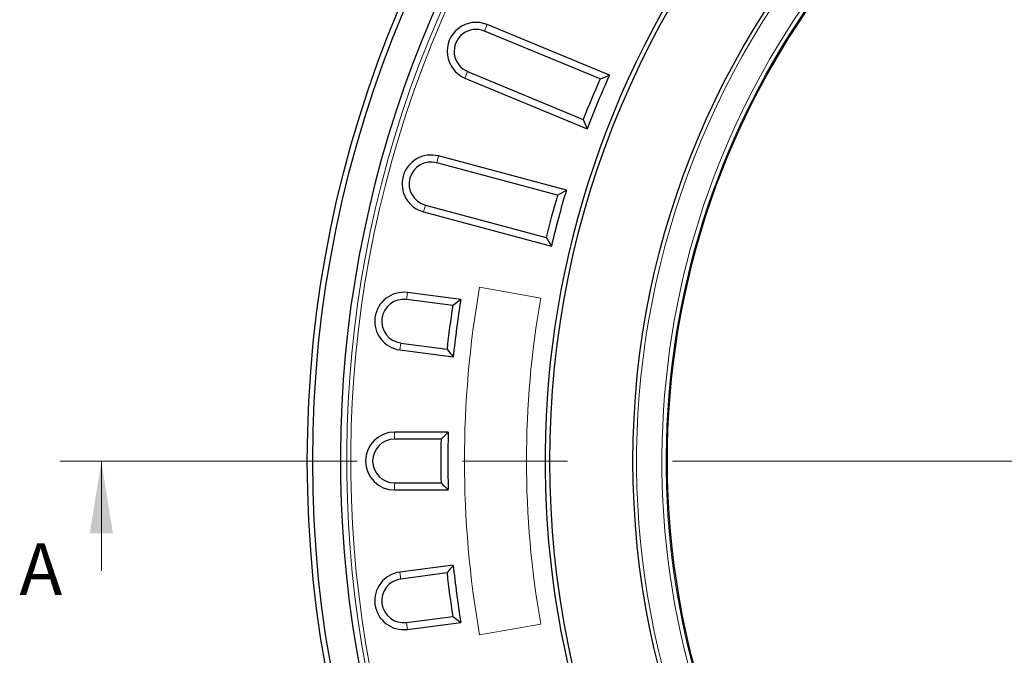
# Model space of a CAD drawing. Units: millimetres. Extents: x 171 to 1869, y 61 to 1061.
# Drawn here: x 171 to 409, y 294 to 447 of the extents above; entities that cross this region are included whole.
import ezdxf

# ---------------------------------------------------------------- set-up
doc = ezdxf.new("R2010")
doc.units = ezdxf.units.MM
doc.header["$LTSCALE"] = 20
doc.linetypes.add('CENTER', pattern=[10.16, 6.35, -1.27, 1.27, -1.27])
doc.styles.add('SLDTEXTSTYLE0', font='TXT', dxfattribs={"width": 0.605})

msp = doc.modelspace()

# ---------------------------------------------------------------- linework, layer by layer
at = {"color": 8, "linetype": 'Continuous', "lineweight": 18}
for p, q in [((283.45, 444.54), (284.1, 446.11)), ((279.4, 434.74), (278.75, 433.17)), ((271.91, 412.69), (272.35, 414.33)), ((269.17, 402.45), (268.73, 400.81)), ((264.62, 379.61), (264.85, 381.3)), ((297.07, 379.98), (282.3, 382.58)), ((263.24, 369.1), (263.02, 367.42)), ((261.72, 345.86), (261.72, 347.56)), ((261.72, 335.26), (261.72, 333.56)), ((263.24, 312.02), (263.02, 313.71)), ((264.62, 301.51), (264.85, 299.83)), ((282.3, 298.54), (297.07, 301.14))]:
    msp.add_line(p, q, dxfattribs=at)
at = {"color": 7, "linetype": 'Continuous', "lineweight": 25}
for p, q in [((313.68, 433.86), (284.1, 446.11)), ((311.42, 432.95), (283.45, 444.54)), ((279.4, 434.74), (307.36, 423.16)), ((278.75, 433.17), (308.32, 420.92)), ((303.27, 406.05), (272.35, 414.33)), ((301.15, 404.86), (271.91, 412.69)), ((269.17, 402.45), (298.4, 394.62)), ((268.73, 400.81), (299.65, 392.52)), ((277.74, 379.6), (264.85, 381.3)), ((275.79, 378.14), (264.62, 379.61)), ((263.24, 369.1), (274.41, 367.63)), ((263.02, 367.42), (275.91, 365.72)), ((274.72, 347.56), (261.72, 347.56)), ((272.98, 345.86), (261.72, 345.86)), ((261.72, 335.26), (272.98, 335.26)), ((261.72, 333.56), (274.72, 333.56)), ((275.91, 315.4), (263.02, 313.71)), ((274.41, 313.49), (263.24, 312.02)), ((264.62, 301.51), (275.79, 302.98)), ((264.85, 299.83), (277.74, 301.52))]:
    msp.add_line(p, q, dxfattribs=at)
at = {"color": 1, "linetype": 'CENTER', "lineweight": 18}
msp.add_line((862.32, 340.56), (180.82, 340.56), dxfattribs=at)
at = {"color": 7, "linetype": 'Continuous', "lineweight": 18}
msp.add_line((190.82, 313.96), (190.82, 340.56), dxfattribs=at)
at = {"color": 7, "linetype": 'Continuous', "lineweight": 25}
for radius in [280, 278.69, 221.35, 201.25]:
    msp.add_circle((520.62, 340.56), radius, dxfattribs=at)
for centre, radius, start, end in [((520.62, 340.56), 272, 64.433, 228.067), ((520.62, 340.56), 222.5, 84.0856, 229.1513), ((520.62, 340.56), 272, 244.433, 48.067), ((520.62, 340.56), 193, 110.9796, 264.0204), ((281.43, 439.64), 7, 67.5, 247.5), ((281.43, 439.64), 5.3, 67.5, 247.5), ((520.62, 340.56), 227, 155.7329, 159.2671), ((520.62, 340.56), 228.7, 156.1722, 158.8278), ((270.54, 407.57), 7, 75, 255), ((270.54, 407.57), 5.3, 75, 255), ((520.62, 340.56), 228.7, 163.6722, 166.3278), ((520.62, 340.56), 227, 163.2329, 166.7671), ((263.93, 374.36), 7, 82.5, 262.5), ((263.93, 374.36), 5.3, 82.5, 262.5), ((520.62, 340.56), 246, 170.8694, 174.1306), ((520.62, 340.56), 247.7, 171.2741, 173.7259), ((261.72, 340.56), 7, 90, 270), ((261.72, 340.56), 5.3, 90, 270), ((520.62, 340.56), 247.7, 178.7741, 181.2259), ((520.62, 340.56), 246, 178.3694, 181.6306), ((520.62, 340.56), 246, 185.8694, 189.1306), ((263.93, 306.77), 7, 97.5, 277.5), ((263.93, 306.77), 5.3, 97.5, 277.5), ((520.62, 340.56), 247.7, 186.2741, 188.7259)]:
    msp.add_arc(centre, radius, start, end, dxfattribs=at)
at = {"color": 8, "linetype": 'Continuous', "lineweight": 18}
for radius, start, end in [(270.47, 64.797, 227.703), (269.49, 64.797, 227.703), (200.35, 83.8302, 246.1698), (270.47, 244.797, 47.703), (269.49, 244.797, 47.703), (194.24, 110.925, 246.1594), (193.24, 110.925, 246.1594), (242, 170, 190), (227, 170, 190)]:
    msp.add_arc((520.62, 340.56), radius, start, end, dxfattribs=at)
at = {"color": 7, "linetype": 'Continuous', "lineweight": 25}
for points in [[(311.42, 432.95), (312.17, 433.26), (312.92, 433.56), (313.68, 433.86)], [(307.36, 423.16), (307.68, 422.42), (308, 421.67), (308.32, 420.92)], [(301.15, 404.86), (301.85, 405.25), (302.56, 405.65), (303.27, 406.05)], [(298.4, 394.62), (298.82, 393.92), (299.23, 393.22), (299.65, 392.52)], [(277.74, 379.6), (277.09, 379.11), (276.44, 378.63), (275.79, 378.14)], [(274.41, 367.63), (274.91, 366.99), (275.41, 366.36), (275.91, 365.72)], [(274.72, 347.56), (274.14, 346.99), (273.56, 346.43), (272.98, 345.86)], [(272.98, 335.26), (273.56, 334.69), (274.14, 334.13), (274.72, 333.56)], [(275.91, 315.4), (275.41, 314.77), (274.91, 314.13), (274.41, 313.49)], [(275.79, 302.98), (276.44, 302.5), (277.09, 302.01), (277.74, 301.52)]]:
    msp.add_open_spline(points, degree=3, dxfattribs=at)
at = {"color": 7, "linetype": 'Continuous', "lineweight": 18}
msp.add_solid([(190.82, 340.56), (188.02, 323.06), (193.62, 323.06)], dxfattribs=at)

# ---------------------------------------------------------------- texts
at = {"color": 7, "linetype": 'Continuous', "insert": (171, 320.66), "char_height": 12.5, "attachment_point": 1, "style": 'SLDTEXTSTYLE0'}
msp.add_mtext('A', dxfattribs=at)

doc.saveas('drawing.dxf')
